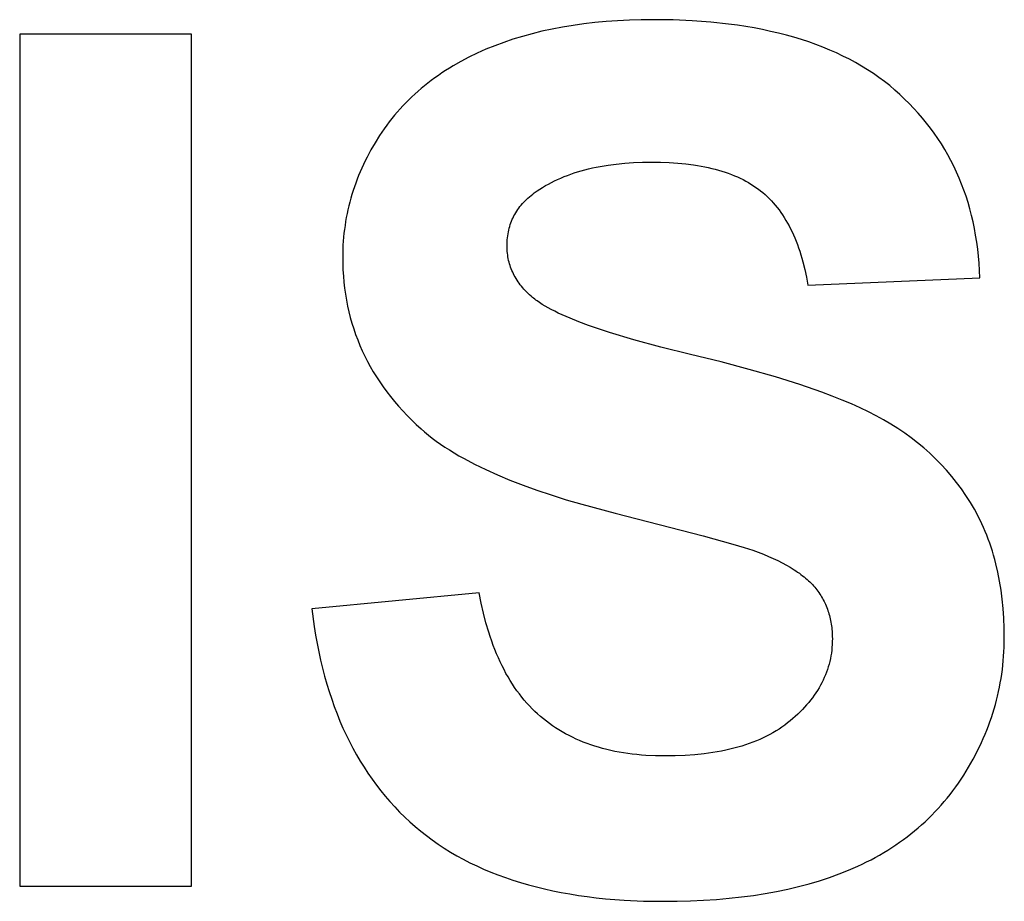
# Model space of a CAD drawing. Units: millimetres. Extents: x -396 to 2031, y 3472 to 5245.
# Drawn here: x 766 to 911, y 4105 to 4234 of the extents above; entities that cross this region are included whole.
import ezdxf

# ---------------------------------------------------------------- set-up
doc = ezdxf.new("R2010")
doc.units = ezdxf.units.MM
doc.layers.add('DWG', color=7, linetype='Continuous', true_color=0x000000)

msp = doc.modelspace()

# ---------------------------------------------------------------- linework, layer by layer
at = {"layer": 'DWG', "color": 2, "true_color": 0xffff00}
for p, q in [((846.13, 4233.17, 843.12), (844.61, 4232.88, 843.12)), ((847.68, 4233.43, 843.12), (846.13, 4233.17, 843.12)), ((849.27, 4233.65, 843.12), (847.68, 4233.43, 843.12)), ((850.89, 4233.83, 843.12), (849.27, 4233.65, 843.12)), ((852.54, 4233.99, 843.12), (850.89, 4233.83, 843.12)), ((854.23, 4234.1, 843.12), (852.54, 4233.99, 843.12)), ((855.95, 4234.19, 843.12), (854.23, 4234.1, 843.12)), ((857.7, 4234.24, 843.12), (855.95, 4234.19, 843.12)), ((859.48, 4234.26, 843.12), (857.7, 4234.24, 843.12)), ((862.38, 4234.22, 843.12), (859.48, 4234.26, 843.12)), ((865.19, 4234.1, 843.12), (862.38, 4234.22, 843.12)), ((867.9, 4233.89, 843.12), (865.19, 4234.1, 843.12)), ((870.52, 4233.61, 843.12), (867.9, 4233.89, 843.12)), ((871.8, 4233.44, 843.12), (870.52, 4233.61, 843.12)), ((873.06, 4233.25, 843.12), (871.8, 4233.44, 843.12)), ((874.29, 4233.04, 843.12), (873.06, 4233.25, 843.12)), ((791.7, 4232.13, 843.12), (766.46, 4232.13, 843.12)), ((766.46, 4232.13, 843.12), (766.46, 4107.13, 843.12)), ((791.7, 4107.13, 843.12), (791.7, 4232.13, 843.12)), ((840.24, 4231.81, 843.12), (838.85, 4231.39, 843.12)), ((841.67, 4232.2, 843.12), (840.24, 4231.81, 843.12)), ((843.12, 4232.56, 843.12), (841.67, 4232.2, 843.12)), ((844.61, 4232.88, 843.12), (843.12, 4232.56, 843.12)), ((875.5, 4232.81, 843.12), (874.29, 4233.04, 843.12)), ((876.68, 4232.55, 843.12), (875.5, 4232.81, 843.12)), ((877.85, 4232.28, 843.12), (876.68, 4232.55, 843.12)), ((878.99, 4231.99, 843.12), (877.85, 4232.28, 843.12)), ((880.11, 4231.68, 843.12), (878.99, 4231.99, 843.12)), ((836.18, 4230.44, 843.12), (834.88, 4229.91, 843.12)), ((837.5, 4230.93, 843.12), (836.18, 4230.44, 843.12)), ((838.85, 4231.39, 843.12), (837.5, 4230.93, 843.12)), ((881.2, 4231.35, 843.12), (880.11, 4231.68, 843.12)), ((882.28, 4230.99, 843.12), (881.2, 4231.35, 843.12)), ((883.33, 4230.62, 843.12), (882.28, 4230.99, 843.12)), ((884.35, 4230.23, 843.12), (883.33, 4230.62, 843.12)), ((833.63, 4229.35, 843.12), (832.41, 4228.76, 843.12)), ((834.88, 4229.91, 843.12), (833.63, 4229.35, 843.12)), ((885.36, 4229.81, 843.12), (884.35, 4230.23, 843.12)), ((886.34, 4229.38, 843.12), (885.36, 4229.81, 843.12)), ((887.3, 4228.93, 843.12), (886.34, 4229.38, 843.12)), ((888.24, 4228.45, 843.12), (887.3, 4228.93, 843.12)), ((830.09, 4227.49, 843.12), (829.53, 4227.15, 843.12)), ((831.23, 4228.14, 843.12), (830.09, 4227.49, 843.12)), ((832.41, 4228.76, 843.12), (831.23, 4228.14, 843.12)), ((889.15, 4227.96, 843.12), (888.24, 4228.45, 843.12)), ((890.04, 4227.45, 843.12), (889.15, 4227.96, 843.12)), ((890.91, 4226.91, 843.12), (890.04, 4227.45, 843.12)), ((827.91, 4226.09, 843.12), (827.39, 4225.72, 843.12)), ((828.44, 4226.45, 843.12), (827.91, 4226.09, 843.12)), ((828.98, 4226.8, 843.12), (828.44, 4226.45, 843.12)), ((829.53, 4227.15, 843.12), (828.98, 4226.8, 843.12)), ((891.76, 4226.36, 843.12), (890.91, 4226.91, 843.12)), ((892.58, 4225.78, 843.12), (891.76, 4226.36, 843.12)), ((825.89, 4224.57, 843.12), (825.41, 4224.17, 843.12)), ((826.38, 4224.96, 843.12), (825.89, 4224.57, 843.12)), ((826.88, 4225.35, 843.12), (826.38, 4224.96, 843.12)), ((827.39, 4225.72, 843.12), (826.88, 4225.35, 843.12)), ((893.38, 4225.19, 843.12), (892.58, 4225.78, 843.12)), ((894.16, 4224.58, 843.12), (893.38, 4225.19, 843.12)), ((894.91, 4223.94, 843.12), (894.16, 4224.58, 843.12)), ((824.47, 4223.35, 843.12), (824.01, 4222.92, 843.12)), ((824.93, 4223.76, 843.12), (824.47, 4223.35, 843.12)), ((825.41, 4224.17, 843.12), (824.93, 4223.76, 843.12)), ((895.64, 4223.29, 843.12), (894.91, 4223.94, 843.12)), ((896.35, 4222.62, 843.12), (895.64, 4223.29, 843.12)), ((822.7, 4221.61, 843.12), (822.29, 4221.16, 843.12)), ((823.13, 4222.06, 843.12), (822.7, 4221.61, 843.12)), ((823.57, 4222.49, 843.12), (823.13, 4222.06, 843.12)), ((824.01, 4222.92, 843.12), (823.57, 4222.49, 843.12)), ((897.04, 4221.95, 843.12), (896.35, 4222.62, 843.12)), ((897.71, 4221.25, 843.12), (897.04, 4221.95, 843.12)), ((821.48, 4220.23, 843.12), (821.09, 4219.75, 843.12)), ((821.88, 4220.69, 843.12), (821.48, 4220.23, 843.12)), ((822.29, 4221.16, 843.12), (821.88, 4220.69, 843.12)), ((898.35, 4220.55, 843.12), (897.71, 4221.25, 843.12)), ((898.98, 4219.83, 843.12), (898.35, 4220.55, 843.12)), ((820.34, 4218.77, 843.12), (819.98, 4218.27, 843.12)), ((820.71, 4219.26, 843.12), (820.34, 4218.77, 843.12)), ((821.09, 4219.75, 843.12), (820.71, 4219.26, 843.12)), ((899.58, 4219.1, 843.12), (898.98, 4219.83, 843.12)), ((900.15, 4218.35, 843.12), (899.58, 4219.1, 843.12)), ((819.62, 4217.76, 843.12), (819.28, 4217.25, 843.12)), ((819.98, 4218.27, 843.12), (819.62, 4217.76, 843.12)), ((900.71, 4217.59, 843.12), (900.15, 4218.35, 843.12)), ((901.24, 4216.82, 843.12), (900.71, 4217.59, 843.12)), ((818.63, 4216.2, 843.12), (818.01, 4215.15, 843.12)), ((819.28, 4217.25, 843.12), (818.63, 4216.2, 843.12)), ((901.75, 4216.03, 843.12), (901.24, 4216.82, 843.12)), ((902.24, 4215.23, 843.12), (901.75, 4216.03, 843.12)), ((818.01, 4215.15, 843.12), (817.44, 4214.09, 843.12)), ((902.71, 4214.42, 843.12), (902.24, 4215.23, 843.12)), ((903.16, 4213.59, 843.12), (902.71, 4214.42, 843.12)), ((816.91, 4213.01, 843.12), (816.66, 4212.47, 843.12)), ((817.17, 4213.55, 843.12), (816.91, 4213.01, 843.12)), ((817.44, 4214.09, 843.12), (817.17, 4213.55, 843.12)), ((852.82, 4212.93, 843.12), (854.03, 4213.08, 843.12)), ((854.03, 4213.08, 843.12), (855.27, 4213.21, 843.12)), ((855.27, 4213.21, 843.12), (856.55, 4213.3, 843.12)), ((856.55, 4213.3, 843.12), (857.87, 4213.35, 843.12)), ((857.87, 4213.35, 843.12), (859.23, 4213.37, 843.12)), ((859.23, 4213.37, 843.12), (860.54, 4213.35, 843.12)), ((860.54, 4213.35, 843.12), (861.81, 4213.3, 843.12)), ((861.81, 4213.3, 843.12), (863.04, 4213.22, 843.12)), ((863.04, 4213.22, 843.12), (864.22, 4213.1, 843.12)), ((864.22, 4213.1, 843.12), (865.37, 4212.96, 843.12)), ((865.37, 4212.96, 843.12), (865.93, 4212.87, 843.12)), ((903.58, 4212.75, 843.12), (903.16, 4213.59, 843.12)), ((816.43, 4211.93, 843.12), (816.2, 4211.39, 843.12)), ((816.66, 4212.47, 843.12), (816.43, 4211.93, 843.12)), ((846.85, 4211.42, 843.12), (847.34, 4211.6, 843.12)), ((847.34, 4211.6, 843.12), (847.85, 4211.77, 843.12)), ((847.85, 4211.77, 843.12), (848.36, 4211.94, 843.12)), ((848.36, 4211.94, 843.12), (848.89, 4212.09, 843.12)), ((848.89, 4212.09, 843.12), (849.42, 4212.24, 843.12)), ((849.42, 4212.24, 843.12), (849.97, 4212.37, 843.12)), ((849.97, 4212.37, 843.12), (850.52, 4212.5, 843.12)), ((850.52, 4212.5, 843.12), (851.08, 4212.62, 843.12)), ((851.08, 4212.62, 843.12), (851.65, 4212.73, 843.12)), ((851.65, 4212.73, 843.12), (852.82, 4212.93, 843.12)), ((865.93, 4212.87, 843.12), (866.47, 4212.77, 843.12)), ((866.47, 4212.77, 843.12), (867.01, 4212.67, 843.12)), ((867.01, 4212.67, 843.12), (867.53, 4212.56, 843.12)), ((867.53, 4212.56, 843.12), (868.05, 4212.44, 843.12)), ((868.05, 4212.44, 843.12), (868.55, 4212.31, 843.12)), ((868.55, 4212.31, 843.12), (869.05, 4212.18, 843.12)), ((869.05, 4212.18, 843.12), (869.53, 4212.03, 843.12)), ((869.53, 4212.03, 843.12), (870.01, 4211.88, 843.12)), ((870.01, 4211.88, 843.12), (870.47, 4211.72, 843.12)), ((870.47, 4211.72, 843.12), (870.92, 4211.55, 843.12)), ((870.92, 4211.55, 843.12), (871.36, 4211.37, 843.12)), ((903.98, 4211.9, 843.12), (903.58, 4212.75, 843.12)), ((904.36, 4211.03, 843.12), (903.98, 4211.9, 843.12)), ((815.78, 4210.29, 843.12), (815.58, 4209.74, 843.12)), ((815.98, 4210.84, 843.12), (815.78, 4210.29, 843.12)), ((816.2, 4211.39, 843.12), (815.98, 4210.84, 843.12)), ((843.64, 4209.91, 843.12), (844.07, 4210.15, 843.12)), ((844.07, 4210.15, 843.12), (844.51, 4210.38, 843.12)), ((844.51, 4210.38, 843.12), (844.96, 4210.61, 843.12)), ((844.96, 4210.61, 843.12), (845.42, 4210.83, 843.12)), ((845.42, 4210.83, 843.12), (845.88, 4211.03, 843.12)), ((845.88, 4211.03, 843.12), (846.36, 4211.23, 843.12)), ((846.36, 4211.23, 843.12), (846.85, 4211.42, 843.12)), ((871.36, 4211.37, 843.12), (871.8, 4211.19, 843.12)), ((871.8, 4211.19, 843.12), (872.22, 4210.99, 843.12)), ((872.22, 4210.99, 843.12), (872.63, 4210.79, 843.12)), ((872.63, 4210.79, 843.12), (873.03, 4210.58, 843.12)), ((873.03, 4210.58, 843.12), (873.42, 4210.36, 843.12)), ((873.42, 4210.36, 843.12), (873.8, 4210.14, 843.12)), ((873.8, 4210.14, 843.12), (874.17, 4209.9, 843.12)), ((904.72, 4210.15, 843.12), (904.36, 4211.03, 843.12)), ((905.05, 4209.25, 843.12), (904.72, 4210.15, 843.12)), ((815.22, 4208.62, 843.12), (815.06, 4208.07, 843.12)), ((815.39, 4209.18, 843.12), (815.22, 4208.62, 843.12)), ((815.58, 4209.74, 843.12), (815.39, 4209.18, 843.12)), ((841.52, 4208.48, 843.12), (841.76, 4208.67, 843.12)), ((841.76, 4208.67, 843.12), (842, 4208.85, 843.12)), ((842, 4208.85, 843.12), (842.4, 4209.13, 843.12)), ((842.4, 4209.13, 843.12), (842.8, 4209.4, 843.12)), ((842.8, 4209.4, 843.12), (843.21, 4209.66, 843.12)), ((843.21, 4209.66, 843.12), (843.64, 4209.91, 843.12)), ((874.17, 4209.9, 843.12), (874.53, 4209.66, 843.12)), ((874.53, 4209.66, 843.12), (874.88, 4209.41, 843.12)), ((874.88, 4209.41, 843.12), (875.22, 4209.15, 843.12)), ((875.22, 4209.15, 843.12), (875.55, 4208.88, 843.12)), ((875.55, 4208.88, 843.12), (875.87, 4208.6, 843.12)), ((875.87, 4208.6, 843.12), (876.18, 4208.31, 843.12)), ((905.37, 4208.35, 843.12), (905.05, 4209.25, 843.12)), ((814.9, 4207.5, 843.12), (814.76, 4206.94, 843.12)), ((815.06, 4208.07, 843.12), (814.9, 4207.5, 843.12)), ((840.07, 4207.06, 843.12), (840.25, 4207.28, 843.12)), ((840.25, 4207.28, 843.12), (840.44, 4207.49, 843.12)), ((840.44, 4207.49, 843.12), (840.64, 4207.69, 843.12)), ((840.64, 4207.69, 843.12), (840.85, 4207.89, 843.12)), ((840.85, 4207.89, 843.12), (841.07, 4208.09, 843.12)), ((841.07, 4208.09, 843.12), (841.29, 4208.29, 843.12)), ((841.29, 4208.29, 843.12), (841.52, 4208.48, 843.12)), ((876.18, 4208.31, 843.12), (876.49, 4208.01, 843.12)), ((876.49, 4208.01, 843.12), (876.79, 4207.7, 843.12)), ((876.79, 4207.7, 843.12), (877.08, 4207.37, 843.12)), ((877.08, 4207.37, 843.12), (877.37, 4207.04, 843.12)), ((905.66, 4207.42, 843.12), (905.37, 4208.35, 843.12)), ((905.93, 4206.49, 843.12), (905.66, 4207.42, 843.12)), ((814.51, 4205.8, 843.12), (814.4, 4205.23, 843.12)), ((814.63, 4206.37, 843.12), (814.51, 4205.8, 843.12)), ((814.76, 4206.94, 843.12), (814.63, 4206.37, 843.12)), ((839.13, 4205.7, 843.12), (839.27, 4205.94, 843.12)), ((839.27, 4205.94, 843.12), (839.41, 4206.17, 843.12)), ((839.41, 4206.17, 843.12), (839.56, 4206.4, 843.12)), ((839.56, 4206.4, 843.12), (839.72, 4206.62, 843.12)), ((839.72, 4206.62, 843.12), (839.89, 4206.84, 843.12)), ((839.89, 4206.84, 843.12), (840.07, 4207.06, 843.12)), ((877.37, 4207.04, 843.12), (877.65, 4206.7, 843.12)), ((877.65, 4206.7, 843.12), (877.92, 4206.34, 843.12)), ((877.92, 4206.34, 843.12), (878.18, 4205.98, 843.12)), ((878.18, 4205.98, 843.12), (878.44, 4205.61, 843.12)), ((906.17, 4205.54, 843.12), (905.93, 4206.49, 843.12)), ((814.3, 4204.66, 843.12), (814.21, 4204.08, 843.12)), ((814.4, 4205.23, 843.12), (814.3, 4204.66, 843.12)), ((838.47, 4204.2, 843.12), (838.56, 4204.46, 843.12)), ((838.56, 4204.46, 843.12), (838.66, 4204.71, 843.12)), ((838.66, 4204.71, 843.12), (838.76, 4204.97, 843.12)), ((838.76, 4204.97, 843.12), (838.88, 4205.21, 843.12)), ((838.88, 4205.21, 843.12), (839, 4205.46, 843.12)), ((839, 4205.46, 843.12), (839.13, 4205.7, 843.12)), ((878.44, 4205.61, 843.12), (878.69, 4205.22, 843.12)), ((878.69, 4205.22, 843.12), (878.93, 4204.82, 843.12)), ((878.93, 4204.82, 843.12), (879.17, 4204.42, 843.12)), ((879.17, 4204.42, 843.12), (879.4, 4204, 843.12)), ((906.4, 4204.58, 843.12), (906.17, 4205.54, 843.12)), ((906.6, 4203.6, 843.12), (906.4, 4204.58, 843.12)), ((814.06, 4202.92, 843.12), (814, 4202.34, 843.12)), ((814.13, 4203.5, 843.12), (814.06, 4202.92, 843.12)), ((814.21, 4204.08, 843.12), (814.13, 4203.5, 843.12)), ((838.09, 4202.56, 843.12), (838.14, 4202.84, 843.12)), ((838.14, 4202.84, 843.12), (838.19, 4203.12, 843.12)), ((838.19, 4203.12, 843.12), (838.25, 4203.4, 843.12)), ((838.25, 4203.4, 843.12), (838.31, 4203.67, 843.12)), ((838.31, 4203.67, 843.12), (838.39, 4203.94, 843.12)), ((838.39, 4203.94, 843.12), (838.47, 4204.2, 843.12)), ((879.4, 4204, 843.12), (879.62, 4203.57, 843.12)), ((879.62, 4203.57, 843.12), (879.83, 4203.13, 843.12)), ((879.83, 4203.13, 843.12), (880.04, 4202.69, 843.12)), ((906.78, 4202.62, 843.12), (906.6, 4203.6, 843.12)), ((813.95, 4201.75, 843.12), (813.91, 4201.16, 843.12)), ((814, 4202.34, 843.12), (813.95, 4201.75, 843.12)), ((838, 4201.39, 843.12), (838.01, 4201.69, 843.12)), ((838, 4201.09, 843.12), (838, 4201.39, 843.12)), ((838.01, 4201.69, 843.12), (838.03, 4201.98, 843.12)), ((838.03, 4201.98, 843.12), (838.06, 4202.27, 843.12)), ((838.06, 4202.27, 843.12), (838.09, 4202.56, 843.12)), ((880.04, 4202.69, 843.12), (880.24, 4202.23, 843.12)), ((880.24, 4202.23, 843.12), (880.43, 4201.76, 843.12)), ((880.43, 4201.76, 843.12), (880.61, 4201.28, 843.12)), ((906.94, 4201.61, 843.12), (906.78, 4202.62, 843.12)), ((907.08, 4200.6, 843.12), (906.94, 4201.61, 843.12)), ((813.89, 4200.57, 843.12), (813.87, 4199.98, 843.12)), ((813.87, 4199.98, 843.12), (813.87, 4199.38, 843.12)), ((813.91, 4201.16, 843.12), (813.89, 4200.57, 843.12)), ((838, 4200.81, 843.12), (838, 4201.09, 843.12)), ((838.01, 4200.54, 843.12), (838, 4200.81, 843.12)), ((838.03, 4200.27, 843.12), (838.01, 4200.54, 843.12)), ((838.06, 4200, 843.12), (838.03, 4200.27, 843.12)), ((838.09, 4199.73, 843.12), (838.06, 4200, 843.12)), ((880.61, 4201.28, 843.12), (880.79, 4200.78, 843.12)), ((880.79, 4200.78, 843.12), (880.96, 4200.28, 843.12)), ((880.96, 4200.28, 843.12), (881.12, 4199.77, 843.12)), ((907.19, 4199.57, 843.12), (907.08, 4200.6, 843.12)), ((813.87, 4199.38, 843.12), (813.88, 4198.46, 843.12)), ((838.13, 4199.47, 843.12), (838.09, 4199.73, 843.12)), ((838.18, 4199.21, 843.12), (838.13, 4199.47, 843.12)), ((838.23, 4198.95, 843.12), (838.18, 4199.21, 843.12)), ((838.29, 4198.7, 843.12), (838.23, 4198.95, 843.12)), ((838.36, 4198.44, 843.12), (838.29, 4198.7, 843.12)), ((881.12, 4199.77, 843.12), (881.28, 4199.25, 843.12)), ((881.28, 4199.25, 843.12), (881.43, 4198.71, 843.12)), ((881.43, 4198.71, 843.12), (881.7, 4197.62, 843.12)), ((907.28, 4198.53, 843.12), (907.19, 4199.57, 843.12)), ((907.36, 4197.47, 843.12), (907.28, 4198.53, 843.12)), ((813.88, 4198.46, 843.12), (813.91, 4197.55, 843.12)), ((813.91, 4197.55, 843.12), (813.97, 4196.64, 843.12)), ((838.44, 4198.19, 843.12), (838.36, 4198.44, 843.12)), ((838.52, 4197.94, 843.12), (838.44, 4198.19, 843.12)), ((838.62, 4197.7, 843.12), (838.52, 4197.94, 843.12)), ((838.72, 4197.45, 843.12), (838.62, 4197.7, 843.12)), ((838.82, 4197.21, 843.12), (838.72, 4197.45, 843.12)), ((838.94, 4196.98, 843.12), (838.82, 4197.21, 843.12)), ((881.7, 4197.62, 843.12), (881.95, 4196.47, 843.12)), ((907.4, 4196.4, 843.12), (907.36, 4197.47, 843.12)), ((813.97, 4196.64, 843.12), (814.05, 4195.75, 843.12)), ((814.05, 4195.75, 843.12), (814.15, 4194.86, 843.12)), ((839.06, 4196.74, 843.12), (838.94, 4196.98, 843.12)), ((839.18, 4196.51, 843.12), (839.06, 4196.74, 843.12)), ((839.32, 4196.27, 843.12), (839.18, 4196.51, 843.12)), ((839.46, 4196.05, 843.12), (839.32, 4196.27, 843.12)), ((839.61, 4195.82, 843.12), (839.46, 4196.05, 843.12)), ((839.77, 4195.6, 843.12), (839.61, 4195.82, 843.12)), ((839.94, 4195.38, 843.12), (839.77, 4195.6, 843.12)), ((881.95, 4196.47, 843.12), (882.16, 4195.29, 843.12)), ((882.16, 4195.29, 843.12), (907.4, 4196.4, 843.12)), ((814.15, 4194.86, 843.12), (814.27, 4193.98, 843.12)), ((840.11, 4195.16, 843.12), (839.94, 4195.38, 843.12)), ((840.29, 4194.94, 843.12), (840.11, 4195.16, 843.12)), ((840.47, 4194.73, 843.12), (840.29, 4194.94, 843.12)), ((840.67, 4194.52, 843.12), (840.47, 4194.73, 843.12)), ((840.87, 4194.31, 843.12), (840.67, 4194.52, 843.12)), ((841.08, 4194.1, 843.12), (840.87, 4194.31, 843.12)), ((814.27, 4193.98, 843.12), (814.42, 4193.11, 843.12)), ((814.42, 4193.11, 843.12), (814.59, 4192.25, 843.12)), ((841.29, 4193.9, 843.12), (841.08, 4194.1, 843.12)), ((841.52, 4193.7, 843.12), (841.29, 4193.9, 843.12)), ((841.75, 4193.5, 843.12), (841.52, 4193.7, 843.12)), ((841.9, 4193.38, 843.12), (841.75, 4193.5, 843.12)), ((842.06, 4193.25, 843.12), (841.9, 4193.38, 843.12)), ((842.23, 4193.12, 843.12), (842.06, 4193.25, 843.12)), ((842.4, 4193, 843.12), (842.23, 4193.12, 843.12)), ((842.76, 4192.75, 843.12), (842.4, 4193, 843.12)), ((843.16, 4192.49, 843.12), (842.76, 4192.75, 843.12)), ((814.59, 4192.25, 843.12), (814.78, 4191.4, 843.12)), ((814.78, 4191.4, 843.12), (814.99, 4190.55, 843.12)), ((843.57, 4192.24, 843.12), (843.16, 4192.49, 843.12)), ((844.02, 4191.99, 843.12), (843.57, 4192.24, 843.12)), ((844.49, 4191.73, 843.12), (844.02, 4191.99, 843.12)), ((844.99, 4191.48, 843.12), (844.49, 4191.73, 843.12)), ((845.51, 4191.22, 843.12), (844.99, 4191.48, 843.12)), ((814.99, 4190.55, 843.12), (815.23, 4189.72, 843.12)), ((846.07, 4190.96, 843.12), (845.51, 4191.22, 843.12)), ((847.25, 4190.45, 843.12), (846.07, 4190.96, 843.12)), ((848.54, 4189.93, 843.12), (847.25, 4190.45, 843.12)), ((849.93, 4189.41, 843.12), (848.54, 4189.93, 843.12)), ((815.23, 4189.72, 843.12), (815.49, 4188.89, 843.12)), ((815.49, 4188.89, 843.12), (815.77, 4188.08, 843.12)), ((851.44, 4188.88, 843.12), (849.93, 4189.41, 843.12)), ((853.05, 4188.36, 843.12), (851.44, 4188.88, 843.12)), ((815.77, 4188.08, 843.12), (816.07, 4187.27, 843.12)), ((816.07, 4187.27, 843.12), (816.4, 4186.47, 843.12)), ((856.59, 4187.3, 843.12), (853.05, 4188.36, 843.12)), ((860.55, 4186.23, 843.12), (856.59, 4187.3, 843.12)), ((816.4, 4186.47, 843.12), (816.74, 4185.68, 843.12)), ((816.74, 4185.68, 843.12), (817.12, 4184.9, 843.12)), ((864.94, 4185.14, 843.12), (860.55, 4186.23, 843.12)), ((817.12, 4184.9, 843.12), (817.51, 4184.12, 843.12)), ((817.51, 4184.12, 843.12), (817.92, 4183.36, 843.12)), ((869.4, 4184.05, 843.12), (864.94, 4185.14, 843.12)), ((873.55, 4182.95, 843.12), (869.4, 4184.05, 843.12)), ((817.92, 4183.36, 843.12), (818.36, 4182.6, 843.12)), ((818.36, 4182.6, 843.12), (818.82, 4181.86, 843.12)), ((877.41, 4181.84, 843.12), (873.55, 4182.95, 843.12)), ((818.82, 4181.86, 843.12), (819.31, 4181.12, 843.12)), ((880.96, 4180.72, 843.12), (877.41, 4181.84, 843.12)), ((819.31, 4181.12, 843.12), (819.81, 4180.39, 843.12)), ((819.81, 4180.39, 843.12), (820.34, 4179.67, 843.12)), ((884.22, 4179.59, 843.12), (880.96, 4180.72, 843.12)), ((820.34, 4179.67, 843.12), (820.89, 4178.96, 843.12)), ((820.89, 4178.96, 843.12), (821.47, 4178.26, 843.12)), ((821.47, 4178.26, 843.12), (822.06, 4177.56, 843.12)), ((885.73, 4179.02, 843.12), (884.22, 4179.59, 843.12)), ((887.17, 4178.45, 843.12), (885.73, 4179.02, 843.12)), ((888.54, 4177.88, 843.12), (887.17, 4178.45, 843.12)), ((822.06, 4177.56, 843.12), (822.68, 4176.88, 843.12)), ((822.68, 4176.88, 843.12), (823.32, 4176.2, 843.12)), ((889.83, 4177.31, 843.12), (888.54, 4177.88, 843.12)), ((891.04, 4176.73, 843.12), (889.83, 4177.31, 843.12)), ((823.32, 4176.2, 843.12), (823.98, 4175.54, 843.12)), ((823.98, 4175.54, 843.12), (824.67, 4174.88, 843.12)), ((892.18, 4176.15, 843.12), (891.04, 4176.73, 843.12)), ((893.27, 4175.55, 843.12), (892.18, 4176.15, 843.12)), ((894.33, 4174.93, 843.12), (893.27, 4175.55, 843.12)), ((824.67, 4174.88, 843.12), (825.38, 4174.23, 843.12)), ((825.38, 4174.23, 843.12), (825.9, 4173.77, 843.12)), ((895.36, 4174.29, 843.12), (894.33, 4174.93, 843.12)), ((896.36, 4173.61, 843.12), (895.36, 4174.29, 843.12)), ((825.9, 4173.77, 843.12), (826.45, 4173.32, 843.12)), ((826.45, 4173.32, 843.12), (827.02, 4172.88, 843.12)), ((827.02, 4172.88, 843.12), (827.61, 4172.43, 843.12)), ((897.32, 4172.91, 843.12), (896.36, 4173.61, 843.12)), ((898.26, 4172.18, 843.12), (897.32, 4172.91, 843.12)), ((827.61, 4172.43, 843.12), (828.23, 4171.99, 843.12)), ((828.23, 4171.99, 843.12), (828.87, 4171.56, 843.12)), ((828.87, 4171.56, 843.12), (829.54, 4171.13, 843.12)), ((829.54, 4171.13, 843.12), (830.23, 4170.71, 843.12)), ((899.17, 4171.43, 843.12), (898.26, 4172.18, 843.12)), ((900.05, 4170.65, 843.12), (899.17, 4171.43, 843.12)), ((830.23, 4170.71, 843.12), (830.94, 4170.29, 843.12)), ((830.94, 4170.29, 843.12), (831.68, 4169.87, 843.12)), ((831.68, 4169.87, 843.12), (833.22, 4169.05, 843.12)), ((900.9, 4169.84, 843.12), (900.05, 4170.65, 843.12)), ((901.72, 4169.01, 843.12), (900.9, 4169.84, 843.12)), ((833.22, 4169.05, 843.12), (834.86, 4168.25, 843.12)), ((834.86, 4168.25, 843.12), (836.59, 4167.47, 843.12)), ((902.5, 4168.15, 843.12), (901.72, 4169.01, 843.12)), ((903.26, 4167.26, 843.12), (902.5, 4168.15, 843.12)), ((836.59, 4167.47, 843.12), (838.42, 4166.71, 843.12)), ((838.42, 4166.71, 843.12), (840.34, 4165.96, 843.12)), ((903.99, 4166.35, 843.12), (903.26, 4167.26, 843.12)), ((840.34, 4165.96, 843.12), (842.36, 4165.24, 843.12)), ((904.69, 4165.41, 843.12), (903.99, 4166.35, 843.12)), ((905.36, 4164.44, 843.12), (904.69, 4165.41, 843.12)), ((842.36, 4165.24, 843.12), (844.47, 4164.53, 843.12)), ((844.47, 4164.53, 843.12), (846.67, 4163.83, 843.12)), ((846.67, 4163.83, 843.12), (848.97, 4163.16, 843.12)), ((906, 4163.44, 843.12), (905.36, 4164.44, 843.12)), ((848.97, 4163.16, 843.12), (853.86, 4161.87, 843.12)), ((906.3, 4162.94, 843.12), (906, 4163.44, 843.12)), ((906.6, 4162.42, 843.12), (906.3, 4162.94, 843.12)), ((906.89, 4161.9, 843.12), (906.6, 4162.42, 843.12)), ((853.86, 4161.87, 843.12), (866.8, 4158.54, 843.12)), ((907.17, 4161.37, 843.12), (906.89, 4161.9, 843.12)), ((907.43, 4160.83, 843.12), (907.17, 4161.37, 843.12)), ((907.69, 4160.29, 843.12), (907.43, 4160.83, 843.12)), ((907.94, 4159.74, 843.12), (907.69, 4160.29, 843.12)), ((908.18, 4159.18, 843.12), (907.94, 4159.74, 843.12)), ((866.8, 4158.54, 843.12), (871.14, 4157.33, 843.12)), ((908.41, 4158.61, 843.12), (908.18, 4159.18, 843.12)), ((908.63, 4158.04, 843.12), (908.41, 4158.61, 843.12)), ((908.84, 4157.46, 843.12), (908.63, 4158.04, 843.12)), ((871.14, 4157.33, 843.12), (872.78, 4156.83, 843.12)), ((872.78, 4156.83, 843.12), (874.06, 4156.41, 843.12)), ((909.04, 4156.87, 843.12), (908.84, 4157.46, 843.12)), ((909.23, 4156.27, 843.12), (909.04, 4156.87, 843.12)), ((874.06, 4156.41, 843.12), (874.86, 4156.12, 843.12)), ((874.86, 4156.12, 843.12), (875.62, 4155.82, 843.12)), ((875.62, 4155.82, 843.12), (876.36, 4155.52, 843.12)), ((876.36, 4155.52, 843.12), (877.06, 4155.21, 843.12)), ((877.06, 4155.21, 843.12), (877.74, 4154.89, 843.12)), ((909.41, 4155.67, 843.12), (909.23, 4156.27, 843.12)), ((909.58, 4155.06, 843.12), (909.41, 4155.67, 843.12)), ((877.74, 4154.89, 843.12), (878.38, 4154.57, 843.12)), ((878.38, 4154.57, 843.12), (878.99, 4154.24, 843.12)), ((878.99, 4154.24, 843.12), (879.57, 4153.91, 843.12)), ((879.57, 4153.91, 843.12), (880.13, 4153.56, 843.12)), ((909.74, 4154.44, 843.12), (909.58, 4155.06, 843.12)), ((910.03, 4153.18, 843.12), (909.74, 4154.44, 843.12)), ((880.13, 4153.56, 843.12), (880.39, 4153.39, 843.12)), ((880.39, 4153.39, 843.12), (880.65, 4153.22, 843.12)), ((880.65, 4153.22, 843.12), (880.9, 4153.04, 843.12)), ((880.9, 4153.04, 843.12), (881.14, 4152.86, 843.12)), ((881.14, 4152.86, 843.12), (881.38, 4152.68, 843.12)), ((881.38, 4152.68, 843.12), (881.6, 4152.5, 843.12)), ((881.6, 4152.5, 843.12), (881.82, 4152.32, 843.12)), ((881.82, 4152.32, 843.12), (882.03, 4152.13, 843.12)), ((910.28, 4151.89, 843.12), (910.03, 4153.18, 843.12)), ((882.03, 4152.13, 843.12), (882.24, 4151.95, 843.12)), ((882.24, 4151.95, 843.12), (882.43, 4151.76, 843.12)), ((882.43, 4151.76, 843.12), (882.62, 4151.57, 843.12)), ((882.62, 4151.57, 843.12), (882.81, 4151.38, 843.12)), ((882.81, 4151.38, 843.12), (882.98, 4151.19, 843.12)), ((882.98, 4151.19, 843.12), (883.15, 4151, 843.12)), ((883.15, 4151, 843.12), (883.31, 4150.8, 843.12)), ((883.31, 4150.8, 843.12), (883.46, 4150.6, 843.12)), ((910.5, 4150.57, 843.12), (910.28, 4151.89, 843.12)), ((833.9, 4150.19, 843.12), (809.35, 4147.8, 843.12)), ((834.2, 4148.67, 843.12), (833.9, 4150.19, 843.12)), ((883.46, 4150.6, 843.12), (883.61, 4150.4, 843.12)), ((883.61, 4150.4, 843.12), (883.75, 4150.2, 843.12)), ((883.75, 4150.2, 843.12), (883.89, 4149.99, 843.12)), ((883.89, 4149.99, 843.12), (884.03, 4149.78, 843.12)), ((884.03, 4149.78, 843.12), (884.16, 4149.57, 843.12)), ((884.16, 4149.57, 843.12), (884.28, 4149.36, 843.12)), ((884.28, 4149.36, 843.12), (884.4, 4149.14, 843.12)), ((910.67, 4149.22, 843.12), (910.5, 4150.57, 843.12)), ((834.53, 4147.2, 843.12), (834.2, 4148.67, 843.12)), ((884.4, 4149.14, 843.12), (884.52, 4148.92, 843.12)), ((884.52, 4148.92, 843.12), (884.63, 4148.7, 843.12)), ((884.63, 4148.7, 843.12), (884.73, 4148.48, 843.12)), ((884.73, 4148.48, 843.12), (884.83, 4148.25, 843.12)), ((884.83, 4148.25, 843.12), (884.92, 4148.02, 843.12)), ((884.92, 4148.02, 843.12), (885.01, 4147.79, 843.12)), ((910.81, 4147.85, 843.12), (910.67, 4149.22, 843.12)), ((809.35, 4147.8, 843.12), (809.7, 4145.22, 843.12)), ((834.9, 4145.78, 843.12), (834.53, 4147.2, 843.12)), ((885.01, 4147.79, 843.12), (885.1, 4147.55, 843.12)), ((885.1, 4147.55, 843.12), (885.17, 4147.32, 843.12)), ((885.17, 4147.32, 843.12), (885.25, 4147.08, 843.12)), ((885.25, 4147.08, 843.12), (885.32, 4146.83, 843.12)), ((885.32, 4146.83, 843.12), (885.38, 4146.59, 843.12)), ((885.38, 4146.59, 843.12), (885.44, 4146.34, 843.12)), ((910.91, 4146.44, 843.12), (910.81, 4147.85, 843.12)), ((809.7, 4145.22, 843.12), (809.9, 4143.95, 843.12)), ((835.3, 4144.41, 843.12), (834.9, 4145.78, 843.12)), ((885.44, 4146.34, 843.12), (885.49, 4146.09, 843.12)), ((885.49, 4146.09, 843.12), (885.54, 4145.84, 843.12)), ((885.54, 4145.84, 843.12), (885.58, 4145.58, 843.12)), ((885.58, 4145.58, 843.12), (885.62, 4145.33, 843.12)), ((885.62, 4145.33, 843.12), (885.65, 4145.07, 843.12)), ((885.65, 4145.07, 843.12), (885.68, 4144.8, 843.12)), ((910.97, 4145, 843.12), (910.91, 4146.44, 843.12)), ((809.9, 4143.95, 843.12), (810.13, 4142.71, 843.12)), ((835.51, 4143.75, 843.12), (835.3, 4144.41, 843.12)), ((835.74, 4143.1, 843.12), (835.51, 4143.75, 843.12)), ((885.68, 4144.8, 843.12), (885.71, 4144.54, 843.12)), ((885.71, 4144.54, 843.12), (885.72, 4144.27, 843.12)), ((885.72, 4144.27, 843.12), (885.74, 4144, 843.12)), ((885.74, 4144, 843.12), (885.74, 4143.73, 843.12)), ((885.74, 4143.73, 843.12), (885.75, 4143.45, 843.12)), ((910.98, 4143.53, 843.12), (910.97, 4145, 843.12)), ((810.13, 4142.71, 843.12), (810.37, 4141.49, 843.12)), ((835.97, 4142.46, 843.12), (835.74, 4143.1, 843.12)), ((836.21, 4141.84, 843.12), (835.97, 4142.46, 843.12)), ((885.69, 4142.17, 843.12), (885.65, 4141.75, 843.12)), ((885.72, 4142.59, 843.12), (885.69, 4142.17, 843.12)), ((885.74, 4143.02, 843.12), (885.72, 4142.59, 843.12)), ((885.75, 4143.45, 843.12), (885.74, 4143.02, 843.12)), ((910.93, 4141.53, 843.12), (910.96, 4142.2, 843.12)), ((910.96, 4142.2, 843.12), (910.98, 4142.86, 843.12)), ((910.98, 4142.86, 843.12), (910.98, 4143.53, 843.12)), ((810.37, 4141.49, 843.12), (810.63, 4140.28, 843.12)), ((836.46, 4141.22, 843.12), (836.21, 4141.84, 843.12)), ((836.72, 4140.62, 843.12), (836.46, 4141.22, 843.12)), ((885.53, 4140.92, 843.12), (885.45, 4140.51, 843.12)), ((885.6, 4141.33, 843.12), (885.53, 4140.92, 843.12)), ((885.65, 4141.75, 843.12), (885.6, 4141.33, 843.12)), ((910.84, 4140.21, 843.12), (910.89, 4140.87, 843.12)), ((910.89, 4140.87, 843.12), (910.93, 4141.53, 843.12)), ((810.63, 4140.28, 843.12), (810.92, 4139.1, 843.12)), ((836.99, 4140.04, 843.12), (836.72, 4140.62, 843.12)), ((837.26, 4139.46, 843.12), (836.99, 4140.04, 843.12)), ((837.55, 4138.9, 843.12), (837.26, 4139.46, 843.12)), ((885.14, 4139.3, 843.12), (885.02, 4138.91, 843.12)), ((885.26, 4139.7, 843.12), (885.14, 4139.3, 843.12)), ((885.36, 4140.11, 843.12), (885.26, 4139.7, 843.12)), ((885.45, 4140.51, 843.12), (885.36, 4140.11, 843.12)), ((910.7, 4138.9, 843.12), (910.77, 4139.55, 843.12)), ((910.77, 4139.55, 843.12), (910.84, 4140.21, 843.12)), ((810.92, 4139.1, 843.12), (811.22, 4137.94, 843.12)), ((811.22, 4137.94, 843.12), (811.55, 4136.79, 843.12)), ((837.84, 4138.35, 843.12), (837.55, 4138.9, 843.12)), ((838.15, 4137.82, 843.12), (837.84, 4138.35, 843.12)), ((838.46, 4137.3, 843.12), (838.15, 4137.82, 843.12)), ((884.73, 4138.13, 843.12), (884.56, 4137.74, 843.12)), ((884.88, 4138.52, 843.12), (884.73, 4138.13, 843.12)), ((885.02, 4138.91, 843.12), (884.88, 4138.52, 843.12)), ((910.51, 4137.6, 843.12), (910.61, 4138.25, 843.12)), ((910.61, 4138.25, 843.12), (910.7, 4138.9, 843.12)), ((811.55, 4136.79, 843.12), (811.89, 4135.67, 843.12)), ((838.78, 4136.79, 843.12), (838.46, 4137.3, 843.12)), ((839.11, 4136.29, 843.12), (838.78, 4136.79, 843.12)), ((884, 4136.6, 843.12), (883.79, 4136.23, 843.12)), ((884.2, 4136.98, 843.12), (884, 4136.6, 843.12)), ((884.39, 4137.36, 843.12), (884.2, 4136.98, 843.12)), ((884.56, 4137.74, 843.12), (884.39, 4137.36, 843.12)), ((910.28, 4136.31, 843.12), (910.4, 4136.95, 843.12)), ((910.4, 4136.95, 843.12), (910.51, 4137.6, 843.12)), ((811.89, 4135.67, 843.12), (812.26, 4134.56, 843.12)), ((839.45, 4135.8, 843.12), (839.11, 4136.29, 843.12)), ((839.8, 4135.33, 843.12), (839.45, 4135.8, 843.12)), ((840.15, 4134.87, 843.12), (839.8, 4135.33, 843.12)), ((883.08, 4135.14, 843.12), (882.82, 4134.78, 843.12)), ((883.33, 4135.5, 843.12), (883.08, 4135.14, 843.12)), ((883.57, 4135.86, 843.12), (883.33, 4135.5, 843.12)), ((883.79, 4136.23, 843.12), (883.57, 4135.86, 843.12)), ((909.84, 4134.4, 843.12), (910, 4135.03, 843.12)), ((910, 4135.03, 843.12), (910.15, 4135.67, 843.12)), ((910.15, 4135.67, 843.12), (910.28, 4136.31, 843.12)), ((812.26, 4134.56, 843.12), (812.64, 4133.48, 843.12)), ((812.64, 4133.48, 843.12), (813.05, 4132.41, 843.12)), ((840.52, 4134.43, 843.12), (840.15, 4134.87, 843.12)), ((840.89, 4134, 843.12), (840.52, 4134.43, 843.12)), ((841.28, 4133.58, 843.12), (840.89, 4134, 843.12)), ((841.67, 4133.17, 843.12), (841.28, 4133.58, 843.12)), ((881.97, 4133.72, 843.12), (881.67, 4133.38, 843.12)), ((882.27, 4134.07, 843.12), (881.97, 4133.72, 843.12)), ((882.55, 4134.42, 843.12), (882.27, 4134.07, 843.12)), ((882.82, 4134.78, 843.12), (882.55, 4134.42, 843.12)), ((909.49, 4133.13, 843.12), (909.67, 4133.76, 843.12)), ((909.67, 4133.76, 843.12), (909.84, 4134.4, 843.12)), ((813.05, 4132.41, 843.12), (813.47, 4131.36, 843.12)), ((842.07, 4132.77, 843.12), (841.67, 4133.17, 843.12)), ((842.48, 4132.39, 843.12), (842.07, 4132.77, 843.12)), ((842.9, 4132.02, 843.12), (842.48, 4132.39, 843.12)), ((843.33, 4131.67, 843.12), (842.9, 4132.02, 843.12)), ((880.31, 4132.04, 843.12), (879.94, 4131.71, 843.12)), ((880.67, 4132.37, 843.12), (880.31, 4132.04, 843.12)), ((881.01, 4132.7, 843.12), (880.67, 4132.37, 843.12)), ((881.35, 4133.04, 843.12), (881.01, 4132.7, 843.12)), ((881.67, 4133.38, 843.12), (881.35, 4133.04, 843.12)), ((909.1, 4131.88, 843.12), (909.3, 4132.5, 843.12)), ((909.3, 4132.5, 843.12), (909.49, 4133.13, 843.12)), ((813.47, 4131.36, 843.12), (813.91, 4130.33, 843.12)), ((843.77, 4131.32, 843.12), (843.33, 4131.67, 843.12)), ((844.21, 4130.99, 843.12), (843.77, 4131.32, 843.12)), ((844.67, 4130.66, 843.12), (844.21, 4130.99, 843.12)), ((845.13, 4130.35, 843.12), (844.67, 4130.66, 843.12)), ((878.77, 4130.76, 843.12), (878.35, 4130.46, 843.12)), ((879.17, 4131.07, 843.12), (878.77, 4130.76, 843.12)), ((879.56, 4131.38, 843.12), (879.17, 4131.07, 843.12)), ((879.94, 4131.71, 843.12), (879.56, 4131.38, 843.12)), ((908.41, 4130.02, 843.12), (908.65, 4130.64, 843.12)), ((908.65, 4130.64, 843.12), (908.88, 4131.26, 843.12)), ((908.88, 4131.26, 843.12), (909.1, 4131.88, 843.12)), ((813.91, 4130.33, 843.12), (814.38, 4129.33, 843.12)), ((814.38, 4129.33, 843.12), (814.86, 4128.34, 843.12)), ((845.61, 4130.05, 843.12), (845.13, 4130.35, 843.12)), ((846.09, 4129.76, 843.12), (845.61, 4130.05, 843.12)), ((846.58, 4129.49, 843.12), (846.09, 4129.76, 843.12)), ((847.09, 4129.22, 843.12), (846.58, 4129.49, 843.12)), ((847.6, 4128.97, 843.12), (847.09, 4129.22, 843.12)), ((876.1, 4129.13, 843.12), (875.61, 4128.89, 843.12)), ((876.57, 4129.37, 843.12), (876.1, 4129.13, 843.12)), ((877.03, 4129.63, 843.12), (876.57, 4129.37, 843.12)), ((877.49, 4129.9, 843.12), (877.03, 4129.63, 843.12)), ((877.92, 4130.18, 843.12), (877.49, 4129.9, 843.12)), ((878.35, 4130.46, 843.12), (877.92, 4130.18, 843.12)), ((907.9, 4128.8, 843.12), (908.16, 4129.41, 843.12)), ((908.16, 4129.41, 843.12), (908.41, 4130.02, 843.12)), ((814.86, 4128.34, 843.12), (815.37, 4127.37, 843.12)), ((848.12, 4128.72, 843.12), (847.6, 4128.97, 843.12)), ((848.65, 4128.49, 843.12), (848.12, 4128.72, 843.12)), ((849.19, 4128.27, 843.12), (848.65, 4128.49, 843.12)), ((849.74, 4128.06, 843.12), (849.19, 4128.27, 843.12)), ((850.29, 4127.86, 843.12), (849.74, 4128.06, 843.12)), ((850.86, 4127.68, 843.12), (850.29, 4127.86, 843.12)), ((851.44, 4127.5, 843.12), (850.86, 4127.68, 843.12)), ((872.45, 4127.68, 843.12), (871.88, 4127.52, 843.12)), ((873, 4127.86, 843.12), (872.45, 4127.68, 843.12)), ((873.55, 4128.04, 843.12), (873, 4127.86, 843.12)), ((874.08, 4128.24, 843.12), (873.55, 4128.04, 843.12)), ((874.6, 4128.45, 843.12), (874.08, 4128.24, 843.12)), ((875.11, 4128.66, 843.12), (874.6, 4128.45, 843.12)), ((875.61, 4128.89, 843.12), (875.11, 4128.66, 843.12)), ((907.04, 4126.98, 843.12), (907.63, 4128.19, 843.12)), ((907.63, 4128.19, 843.12), (907.9, 4128.8, 843.12)), ((815.37, 4127.37, 843.12), (815.89, 4126.42, 843.12)), ((815.89, 4126.42, 843.12), (816.44, 4125.49, 843.12)), ((852.02, 4127.34, 843.12), (851.44, 4127.5, 843.12)), ((852.62, 4127.18, 843.12), (852.02, 4127.34, 843.12)), ((853.22, 4127.04, 843.12), (852.62, 4127.18, 843.12)), ((853.83, 4126.91, 843.12), (853.22, 4127.04, 843.12)), ((854.46, 4126.79, 843.12), (853.83, 4126.91, 843.12)), ((855.09, 4126.68, 843.12), (854.46, 4126.79, 843.12)), ((855.73, 4126.59, 843.12), (855.09, 4126.68, 843.12)), ((856.38, 4126.5, 843.12), (855.73, 4126.59, 843.12)), ((857.04, 4126.43, 843.12), (856.38, 4126.5, 843.12)), ((857.71, 4126.37, 843.12), (857.04, 4126.43, 843.12)), ((858.39, 4126.32, 843.12), (857.71, 4126.37, 843.12)), ((859.77, 4126.25, 843.12), (858.39, 4126.32, 843.12)), ((861.19, 4126.23, 843.12), (859.77, 4126.25, 843.12)), ((862.69, 4126.25, 843.12), (861.19, 4126.23, 843.12)), ((864.14, 4126.31, 843.12), (862.69, 4126.25, 843.12)), ((865.55, 4126.41, 843.12), (864.14, 4126.31, 843.12)), ((866.91, 4126.55, 843.12), (865.55, 4126.41, 843.12)), ((867.57, 4126.63, 843.12), (866.91, 4126.55, 843.12)), ((868.22, 4126.73, 843.12), (867.57, 4126.63, 843.12)), ((868.86, 4126.84, 843.12), (868.22, 4126.73, 843.12)), ((869.49, 4126.95, 843.12), (868.86, 4126.84, 843.12)), ((870.1, 4127.08, 843.12), (869.49, 4126.95, 843.12)), ((870.71, 4127.21, 843.12), (870.1, 4127.08, 843.12)), ((871.3, 4127.36, 843.12), (870.71, 4127.21, 843.12)), ((871.88, 4127.52, 843.12), (871.3, 4127.36, 843.12)), ((906.42, 4125.78, 843.12), (907.04, 4126.98, 843.12)), ((816.44, 4125.49, 843.12), (817, 4124.58, 843.12)), ((905.74, 4124.59, 843.12), (906.42, 4125.78, 843.12)), ((817, 4124.58, 843.12), (817.58, 4123.69, 843.12)), ((817.58, 4123.69, 843.12), (818.19, 4122.82, 843.12)), ((904.64, 4122.83, 843.12), (905.02, 4123.41, 843.12)), ((905.02, 4123.41, 843.12), (905.74, 4124.59, 843.12)), ((818.19, 4122.82, 843.12), (818.81, 4121.97, 843.12)), ((818.81, 4121.97, 843.12), (819.46, 4121.14, 843.12)), ((903.85, 4121.7, 843.12), (904.25, 4122.26, 843.12)), ((904.25, 4122.26, 843.12), (904.64, 4122.83, 843.12)), ((819.46, 4121.14, 843.12), (820.12, 4120.33, 843.12)), ((902.6, 4120.06, 843.12), (903.03, 4120.6, 843.12)), ((903.03, 4120.6, 843.12), (903.45, 4121.14, 843.12)), ((903.45, 4121.14, 843.12), (903.85, 4121.7, 843.12)), ((820.12, 4120.33, 843.12), (820.8, 4119.53, 843.12)), ((820.8, 4119.53, 843.12), (821.51, 4118.76, 843.12)), ((901.27, 4118.52, 843.12), (901.72, 4119.02, 843.12)), ((901.72, 4119.02, 843.12), (902.17, 4119.54, 843.12)), ((902.17, 4119.54, 843.12), (902.6, 4120.06, 843.12)), ((821.51, 4118.76, 843.12), (822.23, 4118.01, 843.12)), ((822.23, 4118.01, 843.12), (822.98, 4117.27, 843.12)), ((900.33, 4117.53, 843.12), (900.8, 4118.02, 843.12)), ((900.8, 4118.02, 843.12), (901.27, 4118.52, 843.12)), ((822.98, 4117.27, 843.12), (823.74, 4116.56, 843.12)), ((823.74, 4116.56, 843.12), (824.53, 4115.87, 843.12)), ((898.33, 4115.68, 843.12), (898.85, 4116.13, 843.12)), ((898.85, 4116.13, 843.12), (899.35, 4116.59, 843.12)), ((899.35, 4116.59, 843.12), (899.84, 4117.05, 843.12)), ((899.84, 4117.05, 843.12), (900.33, 4117.53, 843.12)), ((824.53, 4115.87, 843.12), (825.33, 4115.19, 843.12)), ((825.33, 4115.19, 843.12), (826.16, 4114.54, 843.12)), ((896.74, 4114.38, 843.12), (897.28, 4114.81, 843.12)), ((897.28, 4114.81, 843.12), (897.81, 4115.24, 843.12)), ((897.81, 4115.24, 843.12), (898.33, 4115.68, 843.12)), ((826.16, 4114.54, 843.12), (827, 4113.91, 843.12)), ((827, 4113.91, 843.12), (827.87, 4113.3, 843.12)), ((827.87, 4113.3, 843.12), (828.76, 4112.71, 843.12)), ((895.05, 4113.18, 843.12), (895.62, 4113.57, 843.12)), ((895.62, 4113.57, 843.12), (896.18, 4113.97, 843.12)), ((896.18, 4113.97, 843.12), (896.74, 4114.38, 843.12)), ((828.76, 4112.71, 843.12), (829.68, 4112.14, 843.12)), ((829.68, 4112.14, 843.12), (830.61, 4111.6, 843.12)), ((892.67, 4111.7, 843.12), (893.28, 4112.05, 843.12)), ((893.28, 4112.05, 843.12), (893.88, 4112.42, 843.12)), ((893.88, 4112.42, 843.12), (894.47, 4112.79, 843.12)), ((894.47, 4112.79, 843.12), (895.05, 4113.18, 843.12)), ((830.61, 4111.6, 843.12), (831.56, 4111.07, 843.12)), ((831.56, 4111.07, 843.12), (832.54, 4110.57, 843.12)), ((832.54, 4110.57, 843.12), (833.54, 4110.09, 843.12)), ((889.48, 4110.06, 843.12), (890.14, 4110.37, 843.12)), ((890.14, 4110.37, 843.12), (890.78, 4110.69, 843.12)), ((890.78, 4110.69, 843.12), (891.42, 4111.01, 843.12)), ((891.42, 4111.01, 843.12), (892.05, 4111.35, 843.12)), ((892.05, 4111.35, 843.12), (892.67, 4111.7, 843.12)), ((833.54, 4110.09, 843.12), (834.56, 4109.63, 843.12)), ((834.56, 4109.63, 843.12), (835.6, 4109.19, 843.12)), ((835.6, 4109.19, 843.12), (836.66, 4108.77, 843.12)), ((885.32, 4108.4, 843.12), (886.75, 4108.92, 843.12)), ((886.75, 4108.92, 843.12), (888.13, 4109.47, 843.12)), ((888.13, 4109.47, 843.12), (889.48, 4110.06, 843.12)), ((836.66, 4108.77, 843.12), (837.75, 4108.38, 843.12)), ((837.75, 4108.38, 843.12), (838.85, 4108, 843.12)), ((838.85, 4108, 843.12), (839.98, 4107.65, 843.12)), ((839.98, 4107.65, 843.12), (841.13, 4107.32, 843.12)), ((880.79, 4107.07, 843.12), (882.34, 4107.47, 843.12)), ((882.34, 4107.47, 843.12), (883.85, 4107.92, 843.12)), ((883.85, 4107.92, 843.12), (885.32, 4108.4, 843.12)), ((766.46, 4107.13, 843.12), (791.7, 4107.13, 843.12)), ((841.13, 4107.32, 843.12), (842.3, 4107.01, 843.12)), ((842.3, 4107.01, 843.12), (843.49, 4106.72, 843.12)), ((843.49, 4106.72, 843.12), (844.7, 4106.45, 843.12)), ((844.7, 4106.45, 843.12), (845.94, 4106.2, 843.12)), ((845.94, 4106.2, 843.12), (847.19, 4105.98, 843.12)), ((874.16, 4105.78, 843.12), (875.88, 4106.05, 843.12)), ((875.88, 4106.05, 843.12), (877.56, 4106.35, 843.12)), ((877.56, 4106.35, 843.12), (879.19, 4106.69, 843.12)), ((879.19, 4106.69, 843.12), (880.79, 4107.07, 843.12)), ((847.19, 4105.98, 843.12), (848.47, 4105.78, 843.12)), ((848.47, 4105.78, 843.12), (849.77, 4105.59, 843.12)), ((849.77, 4105.59, 843.12), (851.09, 4105.43, 843.12)), ((851.09, 4105.43, 843.12), (852.43, 4105.29, 843.12)), ((852.43, 4105.29, 843.12), (855.18, 4105.08, 843.12)), ((855.18, 4105.08, 843.12), (858.01, 4104.95, 843.12)), ((858.01, 4104.95, 843.12), (860.93, 4104.91, 843.12)), ((860.93, 4104.91, 843.12), (862.95, 4104.93, 843.12)), ((862.95, 4104.93, 843.12), (864.92, 4104.98, 843.12)), ((864.92, 4104.98, 843.12), (866.85, 4105.07, 843.12)), ((866.85, 4105.07, 843.12), (868.74, 4105.19, 843.12)), ((868.74, 4105.19, 843.12), (870.59, 4105.35, 843.12)), ((870.59, 4105.35, 843.12), (872.39, 4105.55, 843.12)), ((872.39, 4105.55, 843.12), (874.16, 4105.78, 843.12))]:
    msp.add_line(p, q, dxfattribs=at)

doc.saveas('drawing.dxf')
